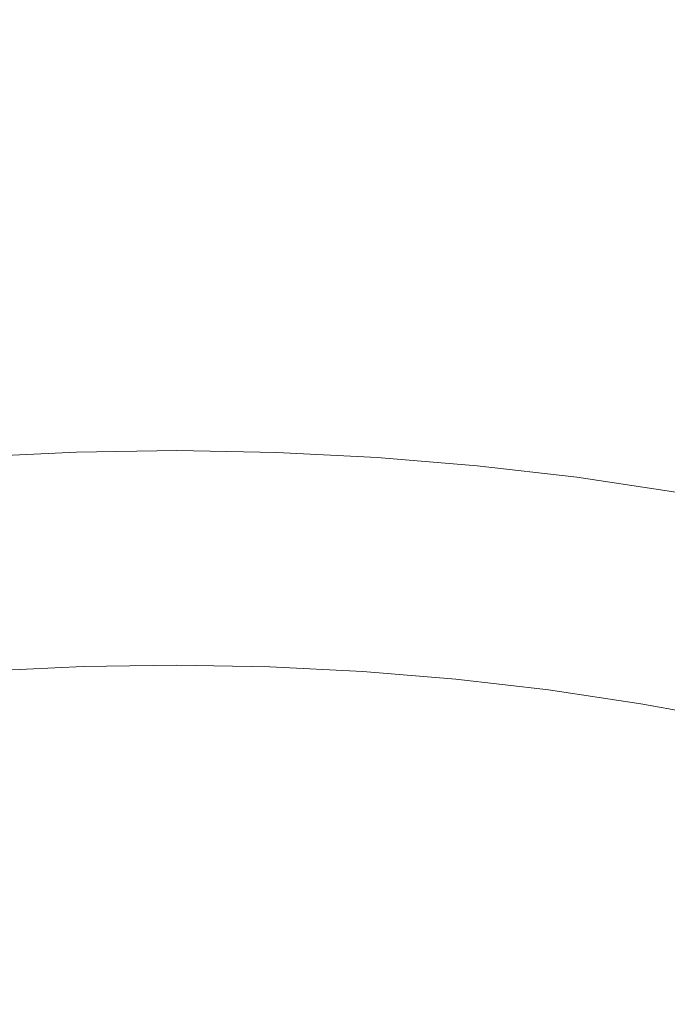
# Model space of a CAD drawing. Extents: x -563 to -53, y 66 to 466.
# Drawn here: x -309 to -305, y 280 to 285 of the extents above; entities that cross this region are included whole.
import ezdxf

# ---------------------------------------------------------------- set-up
doc = ezdxf.new("R2010")
doc.units = 0
doc.header["$LTSCALE"] = 500
doc.header["$MEASUREMENT"] = 0
doc.layers.add('NOVOTERM_CERAMIKA', color=7, linetype='Continuous')

msp = doc.modelspace()

# ---------------------------------------------------------------- linework, layer by layer
at = {"layer": 'NOVOTERM_CERAMIKA', "lineweight": 0}
for points, invisible_edges in [([(-323.4827, 287.9071, 145.9158), (-307.0298, 287.9007, 145.9158), (-307.0309, 276.9323, 145.9158), (-323.5052, 276.941, 145.9158)], 15), ([(-290.557, 287.8943, 145.9158), (-290.5368, 276.9236, 145.9158), (-307.0309, 276.9323, 145.9158), (-307.0298, 287.9007, 145.9158)], 15), ([(-309.277, 285.5561, 160.2812), (-309.2283, 284.7993, 159.7577), (-308.6137, 284.8288, 159.7577), (-308.6376, 285.5869, 160.2812)], 15), ([(-307.9976, 285.5966, 160.2812), (-308.6376, 285.5869, 160.2812), (-308.6137, 284.8288, 159.7577), (-307.9986, 284.8381, 159.7577)], 15), ([(-307.3576, 285.5853, 160.2812), (-307.9976, 285.5966, 160.2812), (-307.9986, 284.8381, 159.7577), (-307.3834, 284.8273, 159.7577)], 15), ([(-306.7183, 285.553, 160.2812), (-307.3576, 285.5853, 160.2812), (-307.3834, 284.8273, 159.7577), (-306.769, 284.7963, 159.7577)], 15), ([(-306.0804, 285.5, 160.2812), (-306.7183, 285.553, 160.2812), (-306.769, 284.7963, 159.7577), (-306.1558, 284.7453, 159.7577)], 15), ([(-306.0804, 285.5, 160.2812), (-306.1558, 284.7453, 159.7577), (-305.5447, 284.6743, 159.7577), (-305.4445, 285.4261, 160.2812)], 15), ([(-305.4445, 285.4261, 160.2812), (-305.5447, 284.6743, 159.7577), (-304.9362, 284.5834, 159.7577), (-304.8114, 285.3315, 160.2812)], 15), ([(-309.2283, 284.7993, 159.7577), (-309.1859, 284.141, 159.2966), (-308.5929, 284.1695, 159.2966), (-308.6137, 284.8288, 159.7577)], 15), ([(-307.9986, 284.8381, 159.7577), (-308.6137, 284.8288, 159.7577), (-308.5929, 284.1695, 159.2966), (-307.9993, 284.1785, 159.2966)], 15), ([(-307.3834, 284.8273, 159.7577), (-307.9986, 284.8381, 159.7577), (-307.9993, 284.1785, 159.2966), (-307.4057, 284.168, 159.2966)], 15), ([(-306.769, 284.7963, 159.7577), (-307.3834, 284.8273, 159.7577), (-307.4057, 284.168, 159.2966), (-306.8129, 284.1381, 159.2966)], 15), ([(-306.1558, 284.7453, 159.7577), (-306.769, 284.7963, 159.7577), (-306.8129, 284.1381, 159.2966), (-306.2212, 284.0889, 159.2966)], 15), ([(-306.1558, 284.7453, 159.7577), (-306.2212, 284.0889, 159.2966), (-305.6315, 284.0204, 159.2966), (-305.5447, 284.6743, 159.7577)], 15), ([(-305.5447, 284.6743, 159.7577), (-305.6315, 284.0204, 159.2966), (-305.0443, 283.9327, 159.2966), (-304.9362, 284.5834, 159.7577)], 15), ([(-307.9999, 283.6497, 158.9194), (-307.9993, 284.1785, 159.2966), (-308.5929, 284.1695, 159.2966), (-308.5762, 283.641, 158.9194)], 15), ([(-307.4236, 283.6396, 158.9194), (-307.4057, 284.168, 159.2966), (-307.9993, 284.1785, 159.2966), (-307.9999, 283.6497, 158.9194)], 15), ([(-309.1519, 283.6133, 158.9194), (-308.5762, 283.641, 158.9194), (-308.5929, 284.1695, 159.2966), (-309.1859, 284.141, 159.2966)], 15), ([(-306.848, 283.6105, 158.9194), (-306.8129, 284.1381, 159.2966), (-307.4057, 284.168, 159.2966), (-307.4236, 283.6396, 158.9194)], 15), ([(-306.2737, 283.5627, 158.9194), (-306.2212, 284.0889, 159.2966), (-306.8129, 284.1381, 159.2966), (-306.848, 283.6105, 158.9194)], 15), ([(-306.2737, 283.5627, 158.9194), (-305.7011, 283.4962, 158.9194), (-305.6315, 284.0204, 159.2966), (-306.2212, 284.0889, 159.2966)], 15), ([(-305.7011, 283.4962, 158.9194), (-305.1311, 283.4111, 158.9194), (-305.0443, 283.9327, 159.2966), (-305.6315, 284.0204, 159.2966)], 15), ([(-309.1253, 283.2006, 158.6153), (-308.5631, 283.2276, 158.6153), (-308.5762, 283.641, 158.9194), (-309.1519, 283.6133, 158.9194)], 15), ([(-308.0004, 283.2361, 158.6153), (-307.9999, 283.6497, 158.9194), (-308.5762, 283.641, 158.9194), (-308.5631, 283.2276, 158.6153)], 15), ([(-307.4377, 283.2262, 158.6153), (-307.4236, 283.6396, 158.9194), (-307.9999, 283.6497, 158.9194), (-308.0004, 283.2361, 158.6153)], 15), ([(-306.8755, 283.1979, 158.6153), (-306.848, 283.6105, 158.9194), (-307.4236, 283.6396, 158.9194), (-307.4377, 283.2262, 158.6153)], 15), ([(-306.3146, 283.1512, 158.6153), (-306.2737, 283.5627, 158.9194), (-306.848, 283.6105, 158.9194), (-306.8755, 283.1979, 158.6153)], 15), ([(-306.3146, 283.1512, 158.6153), (-305.7556, 283.0863, 158.6153), (-305.7011, 283.4962, 158.9194), (-306.2737, 283.5627, 158.9194)], 15), ([(-305.7556, 283.0863, 158.6153), (-305.1989, 283.0031, 158.6153), (-305.1311, 283.4111, 158.9194), (-305.7011, 283.4962, 158.9194)], 15), ([(-309.1051, 282.8871, 158.3734), (-308.5532, 282.9136, 158.3734), (-308.5631, 283.2276, 158.6153), (-309.1253, 283.2006, 158.6153)], 15), ([(-308.0007, 282.922, 158.3734), (-308.0004, 283.2361, 158.6153), (-308.5631, 283.2276, 158.6153), (-308.5532, 282.9136, 158.3734)], 15), ([(-307.4483, 282.9122, 158.3734), (-307.4377, 283.2262, 158.6153), (-308.0004, 283.2361, 158.6153), (-308.0007, 282.922, 158.3734)], 15), ([(-306.8965, 282.8844, 158.3734), (-306.8755, 283.1979, 158.6153), (-307.4377, 283.2262, 158.6153), (-307.4483, 282.9122, 158.3734)], 15), ([(-306.3458, 282.8386, 158.3734), (-306.3146, 283.1512, 158.6153), (-306.8755, 283.1979, 158.6153), (-306.8965, 282.8844, 158.3734)], 15), ([(-306.3458, 282.8386, 158.3734), (-305.7969, 282.7749, 158.3734), (-305.7556, 283.0863, 158.6153), (-306.3146, 283.1512, 158.6153)], 15), ([(-305.7969, 282.7749, 158.3734), (-305.2504, 282.6933, 158.3734), (-305.1989, 283.0031, 158.6153), (-305.7556, 283.0863, 158.6153)], 15), ([(-309.0903, 282.6571, 158.183), (-308.5459, 282.6833, 158.183), (-308.5532, 282.9136, 158.3734), (-309.1051, 282.8871, 158.3734)], 15), ([(-308.001, 282.6916, 158.183), (-308.0007, 282.922, 158.3734), (-308.5532, 282.9136, 158.3734), (-308.5459, 282.6833, 158.183)], 15), ([(-307.4561, 282.682, 158.183), (-307.4483, 282.9122, 158.3734), (-308.0007, 282.922, 158.3734), (-308.001, 282.6916, 158.183)], 15), ([(-306.9118, 282.6545, 158.183), (-306.8965, 282.8844, 158.3734), (-307.4483, 282.9122, 158.3734), (-307.4561, 282.682, 158.183)], 15), ([(-306.3686, 282.6094, 158.183), (-306.3458, 282.8386, 158.3734), (-306.8965, 282.8844, 158.3734), (-306.9118, 282.6545, 158.183)], 15), ([(-306.3686, 282.6094, 158.183), (-305.8273, 282.5465, 158.183), (-305.7969, 282.7749, 158.3734), (-306.3458, 282.8386, 158.3734)], 15), ([(-305.8273, 282.5465, 158.183), (-305.2882, 282.466, 158.183), (-305.2504, 282.6933, 158.3734), (-305.7969, 282.7749, 158.3734)], 15), ([(-308.001, 282.6916, 158.183), (-308.5459, 282.6833, 158.183), (-308.5408, 282.521, 158.0331), (-308.0012, 282.5292, 158.0331)], 11), ([(-307.4561, 282.682, 158.183), (-308.001, 282.6916, 158.183), (-308.0012, 282.5292, 158.0331), (-307.4616, 282.5197, 158.0331)], 11), ([(-309.0903, 282.6571, 158.183), (-309.0799, 282.4951, 158.0331), (-308.5408, 282.521, 158.0331), (-308.5459, 282.6833, 158.183)], 13), ([(-306.9118, 282.6545, 158.183), (-307.4561, 282.682, 158.183), (-307.4616, 282.5197, 158.0331), (-306.9225, 282.4925, 158.0331)], 11), ([(-306.3686, 282.6094, 158.183), (-306.9118, 282.6545, 158.183), (-306.9225, 282.4925, 158.0331), (-306.3847, 282.4478, 158.0331)], 11), ([(-306.3686, 282.6094, 158.183), (-306.3847, 282.4478, 158.0331), (-305.8486, 282.3855, 158.0331), (-305.8273, 282.5465, 158.183)], 13), ([(-308.0012, 282.5292, 158.0331), (-308.5408, 282.521, 158.0331), (-308.5373, 282.4109, 157.913), (-308.0013, 282.4191, 157.913)], 15), ([(-307.4616, 282.5197, 158.0331), (-308.0012, 282.5292, 158.0331), (-308.0013, 282.4191, 157.913), (-307.4653, 282.4096, 157.913)], 15), ([(-305.8273, 282.5465, 158.183), (-305.8486, 282.3855, 158.0331), (-305.3149, 282.3058, 158.0331), (-305.2882, 282.466, 158.183)], 13), ([(-309.0799, 282.4951, 158.0331), (-309.0728, 282.3852, 157.913), (-308.5373, 282.4109, 157.913), (-308.5408, 282.521, 158.0331)], 15), ([(-306.9225, 282.4925, 158.0331), (-307.4616, 282.5197, 158.0331), (-307.4653, 282.4096, 157.913), (-306.9299, 282.3826, 157.913)], 15), ([(-306.3847, 282.4478, 158.0331), (-306.9225, 282.4925, 158.0331), (-306.9299, 282.3826, 157.913), (-306.3957, 282.3382, 157.913)], 15), ([(-306.3847, 282.4478, 158.0331), (-306.3957, 282.3382, 157.913), (-305.8631, 282.2763, 157.913), (-305.8486, 282.3855, 158.0331)], 15), ([(-309.0728, 282.3852, 157.913), (-309.0681, 282.3118, 157.8118), (-308.535, 282.3374, 157.8118), (-308.5373, 282.4109, 157.913)], 15), ([(-308.0013, 282.4191, 157.913), (-308.5373, 282.4109, 157.913), (-308.535, 282.3374, 157.8118), (-308.0014, 282.3455, 157.8118)], 15), ([(-307.4653, 282.4096, 157.913), (-308.0013, 282.4191, 157.913), (-308.0014, 282.3455, 157.8118), (-307.4678, 282.3361, 157.8118)], 15), ([(-306.9299, 282.3826, 157.913), (-307.4653, 282.4096, 157.913), (-307.4678, 282.3361, 157.8118), (-306.9348, 282.3092, 157.8118)], 15), ([(-306.3957, 282.3382, 157.913), (-306.9299, 282.3826, 157.913), (-306.9348, 282.3092, 157.8118), (-306.403, 282.265, 157.8118)], 15), ([(-305.8486, 282.3855, 158.0331), (-305.8631, 282.2763, 157.913), (-305.3329, 282.1971, 157.913), (-305.3149, 282.3058, 158.0331)], 15), ([(-309.0681, 282.3118, 157.8118), (-309.0647, 282.2592, 157.7186), (-308.5334, 282.2847, 157.7186), (-308.535, 282.3374, 157.8118)], 15), ([(-308.0014, 282.3455, 157.8118), (-308.535, 282.3374, 157.8118), (-308.5334, 282.2847, 157.7186), (-308.0015, 282.2928, 157.7186)], 15), ([(-307.4678, 282.3361, 157.8118), (-308.0014, 282.3455, 157.8118), (-308.0015, 282.2928, 157.7186), (-307.4696, 282.2834, 157.7186)], 15), ([(-306.9348, 282.3092, 157.8118), (-307.4678, 282.3361, 157.8118), (-307.4696, 282.2834, 157.7186), (-306.9383, 282.2566, 157.7186)], 15), ([(-306.3957, 282.3382, 157.913), (-306.403, 282.265, 157.8118), (-305.8728, 282.2034, 157.8118), (-305.8631, 282.2763, 157.913)], 15), ([(-309.0616, 282.2116, 157.6227), (-308.5318, 282.2371, 157.6227), (-308.5334, 282.2847, 157.7186), (-309.0647, 282.2592, 157.7186)], 15), ([(-308.0015, 282.2451, 157.6227), (-308.0015, 282.2928, 157.7186), (-308.5334, 282.2847, 157.7186), (-308.5318, 282.2371, 157.6227)], 15), ([(-307.4712, 282.2358, 157.6227), (-307.4696, 282.2834, 157.7186), (-308.0015, 282.2928, 157.7186), (-308.0015, 282.2451, 157.6227)], 15), ([(-306.9415, 282.2091, 157.6227), (-306.9383, 282.2566, 157.7186), (-307.4696, 282.2834, 157.7186), (-307.4712, 282.2358, 157.6227)], 15), ([(-306.403, 282.265, 157.8118), (-306.9348, 282.3092, 157.8118), (-306.9383, 282.2566, 157.7186), (-306.4082, 282.2125, 157.7186)], 15), ([(-306.403, 282.265, 157.8118), (-306.4082, 282.2125, 157.7186), (-305.8798, 282.1511, 157.7186), (-305.8728, 282.2034, 157.8118)], 15), ([(-305.8631, 282.2763, 157.913), (-305.8728, 282.2034, 157.8118), (-305.345, 282.1246, 157.8118), (-305.3329, 282.1971, 157.913)], 15), ([(-309.0588, 282.169, 157.515), (-308.5305, 282.1944, 157.515), (-308.5318, 282.2371, 157.6227), (-309.0616, 282.2116, 157.6227)], 15), ([(-308.0016, 282.2025, 157.515), (-308.0015, 282.2451, 157.6227), (-308.5318, 282.2371, 157.6227), (-308.5305, 282.1944, 157.515)], 15), ([(-307.4727, 282.1931, 157.515), (-307.4712, 282.2358, 157.6227), (-308.0015, 282.2451, 157.6227), (-308.0016, 282.2025, 157.515)], 15), ([(-306.9443, 282.1665, 157.515), (-306.9415, 282.2091, 157.6227), (-307.4712, 282.2358, 157.6227), (-307.4727, 282.1931, 157.515)], 15), ([(-306.4171, 282.1227, 157.515), (-306.4129, 282.1651, 157.6227), (-306.9415, 282.2091, 157.6227), (-306.9443, 282.1665, 157.515)], 15), ([(-306.4129, 282.1651, 157.6227), (-306.4082, 282.2125, 157.7186), (-306.9383, 282.2566, 157.7186), (-306.9415, 282.2091, 157.6227)], 15), ([(-306.4129, 282.1651, 157.6227), (-305.886, 282.1039, 157.6227), (-305.8798, 282.1511, 157.7186), (-306.4082, 282.2125, 157.7186)], 15), ([(-309.0564, 282.1312, 157.3866), (-308.5293, 282.1565, 157.3866), (-308.5305, 282.1944, 157.515), (-309.0588, 282.169, 157.515)], 15), ([(-309.0543, 282.0979, 157.2286), (-308.5282, 282.1232, 157.2286), (-308.5293, 282.1565, 157.3866), (-309.0564, 282.1312, 157.3866)], 15), ([(-308.0016, 282.1645, 157.3866), (-308.0016, 282.2025, 157.515), (-308.5305, 282.1944, 157.515), (-308.5293, 282.1565, 157.3866)], 15), ([(-308.0016, 282.1312, 157.2286), (-308.0016, 282.1645, 157.3866), (-308.5293, 282.1565, 157.3866), (-308.5282, 282.1232, 157.2286)], 15), ([(-307.4739, 282.1552, 157.3866), (-307.4727, 282.1931, 157.515), (-308.0016, 282.2025, 157.515), (-308.0016, 282.1645, 157.3866)], 15), ([(-307.4751, 282.1219, 157.2286), (-307.4739, 282.1552, 157.3866), (-308.0016, 282.1645, 157.3866), (-308.0016, 282.1312, 157.2286)], 15), ([(-306.9468, 282.1287, 157.3866), (-306.9443, 282.1665, 157.515), (-307.4727, 282.1931, 157.515), (-307.4739, 282.1552, 157.3866)], 15), ([(-306.4209, 282.0849, 157.3866), (-306.4171, 282.1227, 157.515), (-306.9443, 282.1665, 157.515), (-306.9468, 282.1287, 157.3866)], 15), ([(-306.4171, 282.1227, 157.515), (-305.8916, 282.0616, 157.515), (-305.886, 282.1039, 157.6227), (-306.4129, 282.1651, 157.6227)], 15), ([(-305.8728, 282.2034, 157.8118), (-305.8798, 282.1511, 157.7186), (-305.3536, 282.0725, 157.7186), (-305.345, 282.1246, 157.8118)], 15), ([(-309.0543, 282.0979, 157.2286), (-309.0524, 282.069, 157.0318), (-308.5273, 282.0943, 157.0318), (-308.5282, 282.1232, 157.2286)], 15), ([(-308.0016, 282.1312, 157.2286), (-308.5282, 282.1232, 157.2286), (-308.5273, 282.0943, 157.0318), (-308.0017, 282.1023, 157.0318)], 15), ([(-307.4751, 282.1219, 157.2286), (-308.0016, 282.1312, 157.2286), (-308.0017, 282.1023, 157.0318), (-307.476, 282.093, 157.0318)], 15), ([(-306.949, 282.0954, 157.2286), (-307.4751, 282.1219, 157.2286), (-307.476, 282.093, 157.0318), (-306.951, 282.0665, 157.0318)], 15), ([(-306.949, 282.0954, 157.2286), (-306.9468, 282.1287, 157.3866), (-307.4739, 282.1552, 157.3866), (-307.4751, 282.1219, 157.2286)], 15), ([(-306.4242, 282.0517, 157.2286), (-306.4209, 282.0849, 157.3866), (-306.9468, 282.1287, 157.3866), (-306.949, 282.0954, 157.2286)], 15), ([(-306.4209, 282.0849, 157.3866), (-305.8966, 282.024, 157.3866), (-305.8916, 282.0616, 157.515), (-306.4171, 282.1227, 157.515)], 15), ([(-305.8916, 282.0616, 157.515), (-305.3684, 281.9835, 157.515), (-305.3615, 282.0256, 157.6227), (-305.886, 282.1039, 157.6227)], 15), ([(-305.886, 282.1039, 157.6227), (-305.3615, 282.0256, 157.6227), (-305.3536, 282.0725, 157.7186), (-305.8798, 282.1511, 157.7186)], 15), ([(-309.0524, 282.069, 157.0318), (-309.0508, 282.0444, 156.7875), (-308.5266, 282.0696, 156.7875), (-308.5273, 282.0943, 157.0318)], 15), ([(-309.0508, 282.0444, 156.7875), (-309.0495, 282.0238, 156.4865), (-308.5259, 282.049, 156.4865), (-308.5266, 282.0696, 156.7875)], 15), ([(-308.0017, 282.1023, 157.0318), (-308.5273, 282.0943, 157.0318), (-308.5266, 282.0696, 156.7875), (-308.0017, 282.0775, 156.7875)], 15), ([(-308.0017, 282.0775, 156.7875), (-308.5266, 282.0696, 156.7875), (-308.5259, 282.049, 156.4865), (-308.0017, 282.0569, 156.4865)], 15), ([(-308.0017, 282.0569, 156.4865), (-308.5259, 282.049, 156.4865), (-308.5254, 282.0323, 156.12), (-308.0017, 282.0402, 156.12)], 15), ([(-307.476, 282.093, 157.0318), (-308.0017, 282.1023, 157.0318), (-308.0017, 282.0775, 156.7875), (-307.4769, 282.0683, 156.7875)], 15), ([(-307.4769, 282.0683, 156.7875), (-308.0017, 282.0775, 156.7875), (-308.0017, 282.0569, 156.4865), (-307.4776, 282.0477, 156.4865)], 15), ([(-307.4776, 282.0477, 156.4865), (-308.0017, 282.0569, 156.4865), (-308.0017, 282.0402, 156.12), (-307.4781, 282.031, 156.12)], 15), ([(-306.9526, 282.0419, 156.7875), (-307.4769, 282.0683, 156.7875), (-307.4776, 282.0477, 156.4865), (-306.954, 282.0213, 156.4865)], 15), ([(-306.951, 282.0665, 157.0318), (-307.476, 282.093, 157.0318), (-307.4769, 282.0683, 156.7875), (-306.9526, 282.0419, 156.7875)], 15), ([(-306.4271, 282.0229, 157.0318), (-306.951, 282.0665, 157.0318), (-306.9526, 282.0419, 156.7875), (-306.4295, 281.9984, 156.7875)], 15), ([(-306.4242, 282.0517, 157.2286), (-306.949, 282.0954, 157.2286), (-306.951, 282.0665, 157.0318), (-306.4271, 282.0229, 157.0318)], 15), ([(-306.4242, 282.0517, 157.2286), (-306.4271, 282.0229, 157.0318), (-305.9048, 281.9623, 157.0318), (-305.901, 281.9909, 157.2286)], 15), ([(-306.4242, 282.0517, 157.2286), (-305.901, 281.9909, 157.2286), (-305.8966, 282.024, 157.3866), (-306.4209, 282.0849, 157.3866)], 15), ([(-305.8966, 282.024, 157.3866), (-305.3747, 281.9461, 157.3866), (-305.3684, 281.9835, 157.515), (-305.8916, 282.0616, 157.515)], 15), ([(-305.3615, 282.0256, 157.6227), (-304.8397, 281.9301, 157.6227), (-304.8304, 281.9768, 157.7186), (-305.3536, 282.0725, 157.7186)], 15), ([(-309.0495, 282.0238, 156.4865), (-309.0484, 282.0071, 156.12), (-308.5254, 282.0323, 156.12), (-308.5259, 282.049, 156.4865)], 15), ([(-309.0476, 281.9941, 155.6789), (-308.5249, 282.0193, 155.6789), (-308.5254, 282.0323, 156.12), (-309.0484, 282.0071, 156.12)], 15), ([(-309.0469, 281.9834, 155.1811), (-308.5246, 282.0085, 155.1811), (-308.5249, 282.0193, 155.6789), (-309.0476, 281.9941, 155.6789)], 15), ([(-309.0463, 281.9735, 154.6446), (-308.5243, 281.9986, 154.6446), (-308.5246, 282.0085, 155.1811), (-309.0469, 281.9834, 155.1811)], 15), ([(-309.0456, 281.9629, 154.0872), (-308.524, 281.988, 154.0872), (-308.5243, 281.9986, 154.6446), (-309.0463, 281.9735, 154.6446)], 15), ([(-308.0018, 282.0272, 155.6789), (-308.0017, 282.0402, 156.12), (-308.5254, 282.0323, 156.12), (-308.5249, 282.0193, 155.6789)], 15), ([(-308.0018, 282.0164, 155.1811), (-308.0018, 282.0272, 155.6789), (-308.5249, 282.0193, 155.6789), (-308.5246, 282.0085, 155.1811)], 15), ([(-308.0018, 282.0065, 154.6446), (-308.0018, 282.0164, 155.1811), (-308.5246, 282.0085, 155.1811), (-308.5243, 281.9986, 154.6446)], 15), ([(-308.0018, 281.9958, 154.0872), (-308.0018, 282.0065, 154.6446), (-308.5243, 281.9986, 154.6446), (-308.524, 281.988, 154.0872)], 15), ([(-307.4786, 282.0179, 155.6789), (-307.4781, 282.031, 156.12), (-308.0017, 282.0402, 156.12), (-308.0018, 282.0272, 155.6789)], 15), ([(-307.4789, 282.0072, 155.1811), (-307.4786, 282.0179, 155.6789), (-308.0018, 282.0272, 155.6789), (-308.0018, 282.0164, 155.1811)], 15), ([(-307.4792, 281.9973, 154.6446), (-307.4789, 282.0072, 155.1811), (-308.0018, 282.0164, 155.1811), (-308.0018, 282.0065, 154.6446)], 15), ([(-307.4796, 281.9867, 154.0872), (-307.4792, 281.9973, 154.6446), (-308.0018, 282.0065, 154.6446), (-308.0018, 281.9958, 154.0872)], 15), ([(-306.958, 281.9604, 154.0872), (-306.9573, 281.9709, 154.6446), (-307.4792, 281.9973, 154.6446), (-307.4796, 281.9867, 154.0872)], 15), ([(-306.9573, 281.9709, 154.6446), (-306.9567, 281.9809, 155.1811), (-307.4789, 282.0072, 155.1811), (-307.4792, 281.9973, 154.6446)], 15), ([(-306.9567, 281.9809, 155.1811), (-306.956, 281.9916, 155.6789), (-307.4786, 282.0179, 155.6789), (-307.4789, 282.0072, 155.1811)], 15), ([(-306.956, 281.9916, 155.6789), (-306.9551, 282.0046, 156.12), (-307.4781, 282.031, 156.12), (-307.4786, 282.0179, 155.6789)], 15), ([(-306.954, 282.0213, 156.4865), (-307.4776, 282.0477, 156.4865), (-307.4781, 282.031, 156.12), (-306.9551, 282.0046, 156.12)], 15), ([(-306.4345, 281.9482, 155.6789), (-306.4332, 281.9612, 156.12), (-306.9551, 282.0046, 156.12), (-306.956, 281.9916, 155.6789)], 15), ([(-306.4315, 281.9778, 156.4865), (-306.954, 282.0213, 156.4865), (-306.9551, 282.0046, 156.12), (-306.4332, 281.9612, 156.12)], 15), ([(-306.4295, 281.9984, 156.7875), (-306.9526, 282.0419, 156.7875), (-306.954, 282.0213, 156.4865), (-306.4315, 281.9778, 156.4865)], 15), ([(-306.4295, 281.9984, 156.7875), (-306.4315, 281.9778, 156.4865), (-305.9108, 281.9174, 156.4865), (-305.9081, 281.9378, 156.7875)], 15), ([(-306.4271, 282.0229, 157.0318), (-306.4295, 281.9984, 156.7875), (-305.9081, 281.9378, 156.7875), (-305.9048, 281.9623, 157.0318)], 15), ([(-305.901, 281.9909, 157.2286), (-305.3801, 281.9131, 157.2286), (-305.3747, 281.9461, 157.3866), (-305.8966, 282.024, 157.3866)], 15), ([(-305.3684, 281.9835, 157.515), (-304.8481, 281.8882, 157.515), (-304.8397, 281.9301, 157.6227), (-305.3615, 282.0256, 157.6227)], 15), ([(-309.0456, 281.9629, 154.0872), (-309.0447, 281.9502, 153.5267), (-308.5236, 281.9753, 153.5267), (-308.524, 281.988, 154.0872)], 15), ([(-309.0447, 281.9502, 153.5267), (-309.0437, 281.9339, 152.9811), (-308.523, 281.9589, 152.9811), (-308.5236, 281.9753, 153.5267)], 15), ([(-309.0437, 281.9339, 152.9811), (-309.0423, 281.9126, 152.4682), (-308.5224, 281.9376, 152.4682), (-308.523, 281.9589, 152.9811)], 15), ([(-308.0018, 281.9958, 154.0872), (-308.524, 281.988, 154.0872), (-308.5236, 281.9753, 153.5267), (-308.0018, 281.9831, 153.5267)], 15), ([(-308.0018, 281.9831, 153.5267), (-308.5236, 281.9753, 153.5267), (-308.523, 281.9589, 152.9811), (-308.0018, 281.9668, 152.9811)], 15), ([(-308.0018, 281.9668, 152.9811), (-308.523, 281.9589, 152.9811), (-308.5224, 281.9376, 152.4682), (-308.0018, 281.9455, 152.4682)], 15), ([(-308.0018, 281.9455, 152.4682), (-308.5224, 281.9376, 152.4682), (-308.5215, 281.9098, 152.0059), (-308.0019, 281.9176, 152.0059)], 15), ([(-307.4814, 281.9363, 152.4682), (-308.0018, 281.9455, 152.4682), (-308.0019, 281.9176, 152.0059), (-307.4823, 281.9084, 152.0059)], 15), ([(-307.4796, 281.9867, 154.0872), (-308.0018, 281.9958, 154.0872), (-308.0018, 281.9831, 153.5267), (-307.4801, 281.9739, 153.5267)], 15), ([(-307.4801, 281.9739, 153.5267), (-308.0018, 281.9831, 153.5267), (-308.0018, 281.9668, 152.9811), (-307.4806, 281.9576, 152.9811)], 15), ([(-307.4806, 281.9576, 152.9811), (-308.0018, 281.9668, 152.9811), (-308.0018, 281.9455, 152.4682), (-307.4814, 281.9363, 152.4682)], 15), ([(-306.96, 281.9314, 152.9811), (-307.4806, 281.9576, 152.9811), (-307.4814, 281.9363, 152.4682), (-306.9614, 281.9101, 152.4682)], 15), ([(-306.9589, 281.9476, 153.5267), (-307.4801, 281.9739, 153.5267), (-307.4806, 281.9576, 152.9811), (-306.96, 281.9314, 152.9811)], 15), ([(-306.958, 281.9604, 154.0872), (-307.4796, 281.9867, 154.0872), (-307.4801, 281.9739, 153.5267), (-306.9589, 281.9476, 153.5267)], 15), ([(-306.4389, 281.9044, 153.5267), (-306.9589, 281.9476, 153.5267), (-306.96, 281.9314, 152.9811), (-306.4405, 281.8882, 152.9811)], 15), ([(-306.4376, 281.9171, 154.0872), (-306.958, 281.9604, 154.0872), (-306.9589, 281.9476, 153.5267), (-306.4389, 281.9044, 153.5267)], 15), ([(-306.4376, 281.9171, 154.0872), (-306.4365, 281.9276, 154.6446), (-306.9573, 281.9709, 154.6446), (-306.958, 281.9604, 154.0872)], 15), ([(-306.4365, 281.9276, 154.6446), (-306.4355, 281.9375, 155.1811), (-306.9567, 281.9809, 155.1811), (-306.9573, 281.9709, 154.6446)], 15), ([(-306.4355, 281.9375, 155.1811), (-306.4345, 281.9482, 155.6789), (-306.956, 281.9916, 155.6789), (-306.9567, 281.9809, 155.1811)], 15), ([(-306.4355, 281.9375, 155.1811), (-305.9161, 281.8772, 155.1811), (-305.9147, 281.8878, 155.6789), (-306.4345, 281.9482, 155.6789)], 15), ([(-306.4345, 281.9482, 155.6789), (-305.9147, 281.8878, 155.6789), (-305.913, 281.9008, 156.12), (-306.4332, 281.9612, 156.12)], 15), ([(-306.4315, 281.9778, 156.4865), (-306.4332, 281.9612, 156.12), (-305.913, 281.9008, 156.12), (-305.9108, 281.9174, 156.4865)], 15), ([(-305.9048, 281.9623, 157.0318), (-305.9081, 281.9378, 156.7875), (-305.3889, 281.8603, 156.7875), (-305.3849, 281.8846, 157.0318)], 15), ([(-305.901, 281.9909, 157.2286), (-305.9048, 281.9623, 157.0318), (-305.3849, 281.8846, 157.0318), (-305.3801, 281.9131, 157.2286)], 15), ([(-305.3801, 281.9131, 157.2286), (-304.8621, 281.8184, 157.2286), (-304.8555, 281.851, 157.3866), (-305.3747, 281.9461, 157.3866)], 15), ([(-305.3747, 281.9461, 157.3866), (-304.8555, 281.851, 157.3866), (-304.8481, 281.8882, 157.515), (-305.3684, 281.9835, 157.515)], 15), ([(-309.0423, 281.9126, 152.4682), (-309.0406, 281.8848, 152.0059), (-308.5215, 281.9098, 152.0059), (-308.5224, 281.9376, 152.4682)], 15), ([(-309.0382, 281.8491, 151.6122), (-308.5204, 281.874, 151.6122), (-308.5215, 281.9098, 152.0059), (-309.0406, 281.8848, 152.0059)], 15), ([(-308.0019, 281.8818, 151.6122), (-308.0019, 281.9176, 152.0059), (-308.5215, 281.9098, 152.0059), (-308.5204, 281.874, 151.6122)], 15), ([(-307.4835, 281.8727, 151.6122), (-307.4823, 281.9084, 152.0059), (-308.0019, 281.9176, 152.0059), (-308.0019, 281.8818, 151.6122)], 15), ([(-306.9656, 281.8466, 151.6122), (-306.9633, 281.8823, 152.0059), (-307.4823, 281.9084, 152.0059), (-307.4835, 281.8727, 151.6122)], 15), ([(-306.9614, 281.9101, 152.4682), (-307.4814, 281.9363, 152.4682), (-307.4823, 281.9084, 152.0059), (-306.9633, 281.8823, 152.0059)], 15), ([(-306.4426, 281.8669, 152.4682), (-306.9614, 281.9101, 152.4682), (-306.9633, 281.8823, 152.0059), (-306.4454, 281.8392, 152.0059)], 15), ([(-306.4405, 281.8882, 152.9811), (-306.96, 281.9314, 152.9811), (-306.9614, 281.9101, 152.4682), (-306.4426, 281.8669, 152.4682)], 15), ([(-306.4389, 281.9044, 153.5267), (-306.4405, 281.8882, 152.9811), (-305.9227, 281.828, 152.9811), (-305.9205, 281.8442, 153.5267)], 15), ([(-306.4376, 281.9171, 154.0872), (-306.4389, 281.9044, 153.5267), (-305.9205, 281.8442, 153.5267), (-305.9189, 281.8568, 154.0872)], 15), ([(-306.4376, 281.9171, 154.0872), (-305.9189, 281.8568, 154.0872), (-305.9174, 281.8673, 154.6446), (-306.4365, 281.9276, 154.6446)], 15), ([(-306.4365, 281.9276, 154.6446), (-305.9174, 281.8673, 154.6446), (-305.9161, 281.8772, 155.1811), (-306.4355, 281.9375, 155.1811)], 15), ([(-305.9147, 281.8878, 155.6789), (-305.3972, 281.8106, 155.6789), (-305.3951, 281.8234, 156.1199), (-305.913, 281.9008, 156.12)], 15), ([(-305.9108, 281.9174, 156.4865), (-305.913, 281.9008, 156.12), (-305.3951, 281.8234, 156.1199), (-305.3923, 281.8399, 156.4865)], 15), ([(-305.9081, 281.9378, 156.7875), (-305.9108, 281.9174, 156.4865), (-305.3923, 281.8399, 156.4865), (-305.3889, 281.8603, 156.7875)], 15), ([(-305.3801, 281.9131, 157.2286), (-305.3849, 281.8846, 157.0318), (-304.8677, 281.79, 157.0318), (-304.8621, 281.8184, 157.2286)], 15), ([(-309.0354, 281.805, 151.2797), (-308.519, 281.8298, 151.2797), (-308.5204, 281.874, 151.6122), (-309.0382, 281.8491, 151.6122)], 15), ([(-308.002, 281.8376, 151.2797), (-308.0019, 281.8818, 151.6122), (-308.5204, 281.874, 151.6122), (-308.519, 281.8298, 151.2797)], 15), ([(-308.002, 281.7847, 151.0014), (-308.002, 281.8376, 151.2797), (-308.519, 281.8298, 151.2797), (-308.5173, 281.7769, 151.0014)], 15), ([(-307.485, 281.8285, 151.2797), (-307.4835, 281.8727, 151.6122), (-308.0019, 281.8818, 151.6122), (-308.002, 281.8376, 151.2797)], 15), ([(-307.4868, 281.7756, 151.0014), (-307.485, 281.8285, 151.2797), (-308.002, 281.8376, 151.2797), (-308.002, 281.7847, 151.0014)], 15), ([(-306.9686, 281.8025, 151.2797), (-306.9656, 281.8466, 151.6122), (-307.4835, 281.8727, 151.6122), (-307.485, 281.8285, 151.2797)], 15), ([(-306.4533, 281.7596, 151.2797), (-306.4489, 281.8036, 151.6122), (-306.9656, 281.8466, 151.6122), (-306.9686, 281.8025, 151.2797)], 15), ([(-306.4489, 281.8036, 151.6122), (-306.4454, 281.8392, 152.0059), (-306.9633, 281.8823, 152.0059), (-306.9656, 281.8466, 151.6122)], 15), ([(-306.4489, 281.8036, 151.6122), (-305.9339, 281.7438, 151.6122), (-305.9292, 281.7793, 152.0059), (-306.4454, 281.8392, 152.0059)], 15), ([(-306.4426, 281.8669, 152.4682), (-306.4454, 281.8392, 152.0059), (-305.9292, 281.7793, 152.0059), (-305.9255, 281.8069, 152.4682)], 15), ([(-306.4405, 281.8882, 152.9811), (-306.4426, 281.8669, 152.4682), (-305.9255, 281.8069, 152.4682), (-305.9227, 281.828, 152.9811)], 15), ([(-305.9205, 281.8442, 153.5267), (-305.9227, 281.828, 152.9811), (-305.4071, 281.751, 152.9811), (-305.4044, 281.7671, 153.5267)], 15), ([(-305.9189, 281.8568, 154.0872), (-305.9205, 281.8442, 153.5267), (-305.4044, 281.7671, 153.5267), (-305.4023, 281.7797, 154.0872)], 15), ([(-305.9189, 281.8568, 154.0872), (-305.4023, 281.7797, 154.0872), (-305.4006, 281.7901, 154.6446), (-305.9174, 281.8673, 154.6446)], 15), ([(-305.9174, 281.8673, 154.6446), (-305.4006, 281.7901, 154.6446), (-305.399, 281.8, 155.1811), (-305.9161, 281.8772, 155.1811)], 15), ([(-305.9161, 281.8772, 155.1811), (-305.399, 281.8, 155.1811), (-305.3972, 281.8106, 155.6789), (-305.9147, 281.8878, 155.6789)], 15), ([(-305.3923, 281.8399, 156.4865), (-305.3951, 281.8234, 156.1199), (-304.8799, 281.7292, 156.12), (-304.8766, 281.7455, 156.4865)], 15), ([(-305.3889, 281.8603, 156.7875), (-305.3923, 281.8399, 156.4865), (-304.8766, 281.7455, 156.4865), (-304.8726, 281.7658, 156.7875)], 15), ([(-305.3849, 281.8846, 157.0318), (-305.3889, 281.8603, 156.7875), (-304.8726, 281.7658, 156.7875), (-304.8677, 281.79, 157.0318)], 15), ([(-309.032, 281.7522, 151.0015), (-308.5173, 281.7769, 151.0014), (-308.519, 281.8298, 151.2797), (-309.0354, 281.805, 151.2797)], 15), ([(-308.0021, 281.7226, 150.7702), (-308.002, 281.7847, 151.0014), (-308.5173, 281.7769, 151.0014), (-308.5153, 281.7148, 150.7702)], 15), ([(-307.4889, 281.7135, 150.7702), (-307.4868, 281.7756, 151.0014), (-308.002, 281.7847, 151.0014), (-308.0021, 281.7226, 150.7702)], 15), ([(-306.9721, 281.7497, 151.0014), (-306.9686, 281.8025, 151.2797), (-307.485, 281.8285, 151.2797), (-307.4868, 281.7756, 151.0014)], 15), ([(-306.4585, 281.707, 151.0014), (-306.4533, 281.7596, 151.2797), (-306.9686, 281.8025, 151.2797), (-306.9721, 281.7497, 151.0014)], 15), ([(-306.4533, 281.7596, 151.2797), (-305.9397, 281.7, 151.2797), (-305.9339, 281.7438, 151.6122), (-306.4489, 281.8036, 151.6122)], 15), ([(-305.9255, 281.8069, 152.4682), (-305.9292, 281.7793, 152.0059), (-305.4152, 281.7025, 152.0059), (-305.4106, 281.73, 152.4682)], 15), ([(-305.9227, 281.828, 152.9811), (-305.9255, 281.8069, 152.4682), (-305.4106, 281.73, 152.4682), (-305.4071, 281.751, 152.9811)], 15), ([(-305.4023, 281.7797, 154.0872), (-304.8886, 281.6857, 154.0872), (-304.8865, 281.6961, 154.6446), (-305.4006, 281.7901, 154.6446)], 15), ([(-305.4006, 281.7901, 154.6446), (-304.8865, 281.6961, 154.6446), (-304.8846, 281.7059, 155.1811), (-305.399, 281.8, 155.1811)], 15), ([(-305.399, 281.8, 155.1811), (-304.8846, 281.7059, 155.1811), (-304.8825, 281.7164, 155.6789), (-305.3972, 281.8106, 155.6789)], 15), ([(-305.3972, 281.8106, 155.6789), (-304.8825, 281.7164, 155.6789), (-304.8799, 281.7292, 156.12), (-305.3951, 281.8234, 156.1199)], 15), ([(-309.028, 281.6902, 150.7702), (-308.5153, 281.7148, 150.7702), (-308.5173, 281.7769, 151.0014), (-309.032, 281.7522, 151.0015)], 15), ([(-306.9762, 281.6877, 150.7702), (-306.9721, 281.7497, 151.0014), (-307.4868, 281.7756, 151.0014), (-307.4889, 281.7135, 150.7702)], 15), ([(-306.4647, 281.6451, 150.7702), (-306.4585, 281.707, 151.0014), (-306.9721, 281.7497, 151.0014), (-306.9762, 281.6877, 150.7702)], 15), ([(-306.4585, 281.707, 151.0014), (-305.9467, 281.6475, 151.0014), (-305.9397, 281.7, 151.2797), (-306.4533, 281.7596, 151.2797)], 15), ([(-305.9397, 281.7, 151.2797), (-305.4283, 281.6236, 151.2797), (-305.421, 281.6672, 151.6122), (-305.9339, 281.7438, 151.6122)], 15), ([(-305.9339, 281.7438, 151.6122), (-305.421, 281.6672, 151.6122), (-305.4152, 281.7025, 152.0059), (-305.9292, 281.7793, 152.0059)], 15), ([(-305.4071, 281.751, 152.9811), (-305.4106, 281.73, 152.4682), (-304.8985, 281.6363, 152.4682), (-304.8943, 281.6572, 152.9811)], 15), ([(-305.4044, 281.7671, 153.5267), (-305.4071, 281.751, 152.9811), (-304.8943, 281.6572, 152.9811), (-304.8911, 281.6732, 153.5267)], 15), ([(-305.4023, 281.7797, 154.0872), (-305.4044, 281.7671, 153.5267), (-304.8911, 281.6732, 153.5267), (-304.8886, 281.6857, 154.0872)], 15), ([(-309.028, 281.6902, 150.7702), (-309.0234, 281.6185, 150.5789), (-308.513, 281.6431, 150.5789), (-308.5153, 281.7148, 150.7702)], 15), ([(-308.0021, 281.7226, 150.7702), (-308.5153, 281.7148, 150.7702), (-308.513, 281.6431, 150.5789), (-308.0022, 281.6508, 150.5789)], 15), ([(-307.4889, 281.7135, 150.7702), (-308.0021, 281.7226, 150.7702), (-308.0022, 281.6508, 150.5789), (-307.4913, 281.6418, 150.5789)], 15), ([(-306.9762, 281.6877, 150.7702), (-307.4889, 281.7135, 150.7702), (-307.4913, 281.6418, 150.5789), (-306.981, 281.6161, 150.5789)], 15), ([(-306.4647, 281.6451, 150.7702), (-306.9762, 281.6877, 150.7702), (-306.981, 281.6161, 150.5789), (-306.4718, 281.5737, 150.5789)], 15), ([(-306.4647, 281.6451, 150.7702), (-305.9548, 281.5859, 150.7702), (-305.9467, 281.6475, 151.0014), (-306.4585, 281.707, 151.0014)], 15), ([(-305.9467, 281.6475, 151.0014), (-305.437, 281.5714, 151.0015), (-305.4283, 281.6236, 151.2797), (-305.9397, 281.7, 151.2797)], 15), ([(-305.421, 281.6672, 151.6122), (-304.911, 281.5739, 151.6122), (-304.904, 281.609, 152.0059), (-305.4152, 281.7025, 152.0059)], 15), ([(-305.4106, 281.73, 152.4682), (-305.4152, 281.7025, 152.0059), (-304.904, 281.609, 152.0059), (-304.8985, 281.6363, 152.4682)], 15), ([(-309.0234, 281.6185, 150.5789), (-309.0181, 281.537, 150.4203), (-308.5105, 281.5614, 150.4203), (-308.513, 281.6431, 150.5789)], 15), ([(-308.0022, 281.6508, 150.5789), (-308.513, 281.6431, 150.5789), (-308.5105, 281.5614, 150.4203), (-308.0023, 281.5691, 150.4203)], 15), ([(-307.4913, 281.6418, 150.5789), (-308.0022, 281.6508, 150.5789), (-308.0023, 281.5691, 150.4203), (-307.4941, 281.5601, 150.4203)], 15), ([(-306.981, 281.6161, 150.5789), (-307.4913, 281.6418, 150.5789), (-307.4941, 281.5601, 150.4203), (-306.9865, 281.5345, 150.4203)], 15), ([(-306.4647, 281.6451, 150.7702), (-306.4718, 281.5737, 150.5789), (-305.9643, 281.5148, 150.5789), (-305.9548, 281.5859, 150.7702)], 15), ([(-305.9548, 281.5859, 150.7702), (-305.4472, 281.5101, 150.7703), (-305.437, 281.5714, 151.0015), (-305.9467, 281.6475, 151.0014)], 15), ([(-305.4283, 281.6236, 151.2797), (-304.9196, 281.5305, 151.2797), (-304.911, 281.5739, 151.6122), (-305.421, 281.6672, 151.6122)], 15), ([(-306.4718, 281.5737, 150.5789), (-306.981, 281.6161, 150.5789), (-306.9865, 281.5345, 150.4203), (-306.4799, 281.4924, 150.4203)], 15), ([(-306.4718, 281.5737, 150.5789), (-306.4799, 281.4924, 150.4203), (-305.975, 281.4337, 150.4203), (-305.9643, 281.5148, 150.5789)], 15), ([(-305.9548, 281.5859, 150.7702), (-305.9643, 281.5148, 150.5789), (-305.4589, 281.4393, 150.5789), (-305.4472, 281.5101, 150.7703)], 15), ([(-305.437, 281.5714, 151.0015), (-304.9301, 281.4786, 151.0015), (-304.9196, 281.5305, 151.2797), (-305.4283, 281.6236, 151.2797)], 15), ([(-309.0181, 281.537, 150.4203), (-309.0122, 281.445, 150.2873), (-308.5076, 281.4692, 150.2873), (-308.5105, 281.5614, 150.4203)], 15), ([(-308.0023, 281.5691, 150.4203), (-308.5105, 281.5614, 150.4203), (-308.5076, 281.4692, 150.2873), (-308.0024, 281.4769, 150.2873)], 15), ([(-307.4941, 281.5601, 150.4203), (-308.0023, 281.5691, 150.4203), (-308.0024, 281.4769, 150.2873), (-307.4972, 281.468, 150.2873)], 15), ([(-306.9865, 281.5345, 150.4203), (-307.4941, 281.5601, 150.4203), (-307.4972, 281.468, 150.2873), (-306.9926, 281.4425, 150.2873)], 15), ([(-306.4799, 281.4924, 150.4203), (-306.9865, 281.5345, 150.4203), (-306.9926, 281.4425, 150.2873), (-306.489, 281.4007, 150.2873)], 15), ([(-305.4472, 281.5101, 150.7703), (-304.9423, 281.4177, 150.7702), (-304.9301, 281.4786, 151.0015), (-305.437, 281.5714, 151.0015)], 15), ([(-309.0122, 281.445, 150.2873), (-309.0056, 281.3422, 150.1727), (-308.5043, 281.3663, 150.1727), (-308.5076, 281.4692, 150.2873)], 13), ([(-308.0024, 281.4769, 150.2873), (-308.5076, 281.4692, 150.2873), (-308.5043, 281.3663, 150.1727), (-308.0025, 281.3739, 150.1727)], 11), ([(-307.4972, 281.468, 150.2873), (-308.0024, 281.4769, 150.2873), (-308.0025, 281.3739, 150.1727), (-307.5007, 281.365, 150.1727)], 11), ([(-306.9926, 281.4425, 150.2873), (-307.4972, 281.468, 150.2873), (-307.5007, 281.365, 150.1727), (-306.9995, 281.3397, 150.1727)], 11), ([(-306.4799, 281.4924, 150.4203), (-306.489, 281.4007, 150.2873), (-305.9872, 281.3423, 150.2873), (-305.975, 281.4337, 150.4203)], 15), ([(-305.9643, 281.5148, 150.5789), (-305.975, 281.4337, 150.4203), (-305.4724, 281.3587, 150.4203), (-305.4589, 281.4393, 150.5789)], 15), ([(-305.4472, 281.5101, 150.7703), (-305.4589, 281.4393, 150.5789), (-304.9563, 281.3473, 150.5789), (-304.9423, 281.4177, 150.7702)], 15), ([(-306.489, 281.4007, 150.2873), (-306.9926, 281.4425, 150.2873), (-306.9995, 281.3397, 150.1727), (-306.4993, 281.2981, 150.1727)], 11), ([(-305.975, 281.4337, 150.4203), (-305.9872, 281.3423, 150.2873), (-305.4875, 281.2677, 150.2873), (-305.4724, 281.3587, 150.4203)], 15), ([(-305.4589, 281.4393, 150.5789), (-305.4724, 281.3587, 150.4203), (-304.9724, 281.2672, 150.4203), (-304.9563, 281.3473, 150.5789)], 15), ([(-308.9983, 281.2281, 150.0694), (-308.5007, 281.252, 150.0694), (-308.5043, 281.3663, 150.1727), (-309.0056, 281.3422, 150.1727)], 15), ([(-308.0026, 281.2596, 150.0694), (-308.0025, 281.3739, 150.1727), (-308.5043, 281.3663, 150.1727), (-308.5007, 281.252, 150.0694)], 15), ([(-307.5046, 281.2508, 150.0694), (-307.5007, 281.365, 150.1727), (-308.0025, 281.3739, 150.1727), (-308.0026, 281.2596, 150.0694)], 15), ([(-307.007, 281.2257, 150.0694), (-306.9995, 281.3397, 150.1727), (-307.5007, 281.365, 150.1727), (-307.5046, 281.2508, 150.0694)], 15), ([(-306.489, 281.4007, 150.2873), (-306.4993, 281.2981, 150.1727), (-306.0007, 281.2402, 150.1727), (-305.9872, 281.3423, 150.2873)], 13), ([(-306.5106, 281.1844, 150.0694), (-306.4993, 281.2981, 150.1727), (-306.9995, 281.3397, 150.1727), (-307.007, 281.2257, 150.0694)], 15), ([(-305.9872, 281.3423, 150.2873), (-306.0007, 281.2402, 150.1727), (-305.5044, 281.1661, 150.1727), (-305.4875, 281.2677, 150.2873)], 13), ([(-305.4724, 281.3587, 150.4203), (-305.4875, 281.2677, 150.2873), (-304.9904, 281.1768, 150.2873), (-304.9724, 281.2672, 150.4203)], 15), ([(-308.0034, 281.1023, 149.9775), (-308.0026, 281.2596, 150.0694), (-308.5007, 281.252, 150.0694), (-308.4958, 281.0968, 149.9775)], 15), ([(-307.511, 281.0896, 149.9774), (-307.5046, 281.2508, 150.0694), (-308.0026, 281.2596, 150.0694), (-308.0034, 281.1023, 149.9775)], 15), ([(-306.5106, 281.1844, 150.0694), (-306.0158, 281.127, 150.0694), (-306.0007, 281.2402, 150.1727), (-306.4993, 281.2981, 150.1727)], 15), ([(-305.4875, 281.2677, 150.2873), (-305.5044, 281.1661, 150.1727), (-305.0107, 281.0758, 150.1727), (-304.9904, 281.1768, 150.2873)], 13), ([(-308.9875, 281.0712, 149.9775), (-308.4958, 281.0968, 149.9775), (-308.5007, 281.252, 150.0694), (-308.9983, 281.2281, 150.0694)], 15), ([(-307.0187, 281.0608, 149.9773), (-307.007, 281.2257, 150.0694), (-307.5046, 281.2508, 150.0694), (-307.511, 281.0896, 149.9774)], 15), ([(-306.5272, 281.0179, 149.9772), (-306.5106, 281.1844, 150.0694), (-307.007, 281.2257, 150.0694), (-307.0187, 281.0608, 149.9773)], 15), ([(-306.0158, 281.127, 150.0694), (-305.5231, 281.0534, 150.0694), (-305.5044, 281.1661, 150.1727), (-306.0007, 281.2402, 150.1727)], 15), ([(-306.5272, 281.0179, 149.9772), (-306.0369, 280.963, 149.9773), (-306.0158, 281.127, 150.0694), (-306.5106, 281.1844, 150.0694)], 15), ([(-305.5231, 281.0534, 150.0694), (-305.0331, 280.9637, 150.0694), (-305.0107, 281.0758, 150.1727), (-305.5044, 281.1661, 150.1727)], 15), ([(-308.9706, 280.8396, 149.8969), (-308.4886, 280.8708, 149.8972), (-308.4958, 281.0968, 149.9775), (-308.9875, 281.0712, 149.9775)], 15), ([(-308.0056, 280.8701, 149.897), (-308.0034, 281.1023, 149.9775), (-308.4958, 281.0968, 149.9775), (-308.4886, 280.8708, 149.8972)], 15), ([(-307.5219, 280.8456, 149.8966), (-307.511, 281.0896, 149.9774), (-308.0034, 281.1023, 149.9775), (-308.0056, 280.8701, 149.897)], 15), ([(-306.0369, 280.963, 149.9773), (-305.5486, 280.894, 149.9774), (-305.5231, 281.0534, 150.0694), (-306.0158, 281.127, 150.0694)], 15), ([(-307.0377, 280.8051, 149.8962), (-307.0187, 281.0608, 149.9773), (-307.511, 281.0896, 149.9774), (-307.5219, 280.8456, 149.8966)], 15), ([(-306.5532, 280.7568, 149.896), (-306.5272, 281.0179, 149.9772), (-307.0187, 281.0608, 149.9773), (-307.0377, 280.8051, 149.8962)], 15), ([(-305.5486, 280.894, 149.9774), (-305.0633, 280.8093, 149.9775), (-305.0331, 280.9637, 150.0694), (-305.5231, 281.0534, 150.0694)], 15), ([(-306.5532, 280.7568, 149.896), (-306.0687, 280.7086, 149.8962), (-306.0369, 280.963, 149.9773), (-306.5272, 281.0179, 149.9772)], 15), ([(-306.0687, 280.7086, 149.8962), (-305.586, 280.6527, 149.8966), (-305.5486, 280.894, 149.9774), (-306.0369, 280.963, 149.9773)], 15), ([(-305.586, 280.6527, 149.8966), (-305.1069, 280.5813, 149.897), (-305.0633, 280.8093, 149.9775), (-305.5486, 280.894, 149.9774)], 15), ([(-308.9449, 280.5018, 149.8279), (-308.4783, 280.5443, 149.8284), (-308.4886, 280.8708, 149.8972), (-308.9706, 280.8396, 149.8969)], 15), ([(-308.01, 280.5314, 149.8279), (-308.0056, 280.8701, 149.897), (-308.4886, 280.8708, 149.8972), (-308.4783, 280.5443, 149.8284)], 15), ([(-307.5397, 280.483, 149.827), (-307.5219, 280.8456, 149.8966), (-308.0056, 280.8701, 149.897), (-308.01, 280.5314, 149.8279)], 15), ([(-307.0674, 280.4191, 149.826), (-307.0377, 280.8051, 149.8962), (-307.5219, 280.8456, 149.8966), (-307.5397, 280.483, 149.827)], 15), ([(-306.5928, 280.3596, 149.8255), (-306.5532, 280.7568, 149.896), (-307.0377, 280.8051, 149.8962), (-307.0674, 280.4191, 149.826)], 15), ([(-306.5928, 280.3596, 149.8255), (-306.1158, 280.3243, 149.826), (-306.0687, 280.7086, 149.8962), (-306.5532, 280.7568, 149.896)], 15), ([(-306.1158, 280.3243, 149.826), (-305.6401, 280.2938, 149.827), (-305.586, 280.6527, 149.8966), (-306.0687, 280.7086, 149.8962)], 15), ([(-305.6401, 280.2938, 149.827), (-305.1696, 280.2484, 149.8279), (-305.1069, 280.5813, 149.897), (-305.586, 280.6527, 149.8966)], 15), ([(-308.9449, 280.5018, 149.8279), (-308.9077, 280.0261, 149.7705), (-308.4639, 280.0874, 149.7714), (-308.4783, 280.5443, 149.8284)], 15), ([(-308.01, 280.5314, 149.8279), (-308.4783, 280.5443, 149.8284), (-308.4639, 280.0874, 149.7714), (-308.0171, 280.0542, 149.7705)], 15), ([(-307.5397, 280.483, 149.827), (-308.01, 280.5314, 149.8279), (-308.0171, 280.0542, 149.7705), (-307.5664, 279.9662, 149.7685)], 15), ([(-307.0674, 280.4191, 149.826), (-307.5397, 280.483, 149.827), (-307.5664, 279.9662, 149.7685), (-307.111, 279.8631, 149.7666)], 15), ([(-306.5928, 280.3596, 149.8255), (-307.0674, 280.4191, 149.826), (-307.111, 279.8631, 149.7666), (-306.6501, 279.7846, 149.7656)], 15), ([(-306.5928, 280.3596, 149.8255), (-306.6501, 279.7846, 149.7656), (-306.1827, 279.7706, 149.7666), (-306.1158, 280.3243, 149.826)], 15), ([(-306.1158, 280.3243, 149.826), (-306.1827, 279.7706, 149.7666), (-305.7159, 279.7818, 149.7685), (-305.6401, 280.2938, 149.827)], 15), ([(-305.6401, 280.2938, 149.827), (-305.7159, 279.7818, 149.7685), (-305.2567, 279.7792, 149.7705), (-305.1696, 280.2484, 149.8279)], 15), ([(-308.9077, 280.0261, 149.7705), (-308.8518, 279.4136, 149.7241), (-308.4456, 279.5097, 149.726), (-308.4639, 280.0874, 149.7714)], 15), ([(-308.0171, 280.0542, 149.7705), (-308.4639, 280.0874, 149.7714), (-308.4456, 279.5097, 149.726), (-308.0342, 279.4395, 149.7241)], 15), ([(-307.5664, 279.9662, 149.7685), (-308.0171, 280.0542, 149.7705), (-308.0342, 279.4395, 149.7241), (-307.6129, 279.2809, 149.7204)], 15), ([(-307.111, 279.8631, 149.7666), (-307.5664, 279.9662, 149.7685), (-307.6129, 279.2809, 149.7204), (-307.1773, 279.1117, 149.7171)], 15), ([(-306.6501, 279.7846, 149.7656), (-307.111, 279.8631, 149.7666), (-307.1773, 279.1117, 149.7171), (-306.7281, 279.0017, 149.7155)], 15), ([(-306.6501, 279.7846, 149.7656), (-306.7281, 279.0017, 149.7155), (-306.266, 279.0209, 149.7171), (-306.1827, 279.7706, 149.7666)], 15), ([(-306.1827, 279.7706, 149.7666), (-306.266, 279.0209, 149.7171), (-305.8056, 279.1008, 149.7204), (-305.7159, 279.7818, 149.7685)], 15), ([(-305.7159, 279.7818, 149.7685), (-305.8056, 279.1008, 149.7204), (-305.3613, 279.1732, 149.7241), (-305.2567, 279.7792, 149.7705)], 15)]:
    msp.add_3dface(points, dxfattribs=dict(at, invisible_edges=invisible_edges))

doc.saveas('drawing.dxf')
